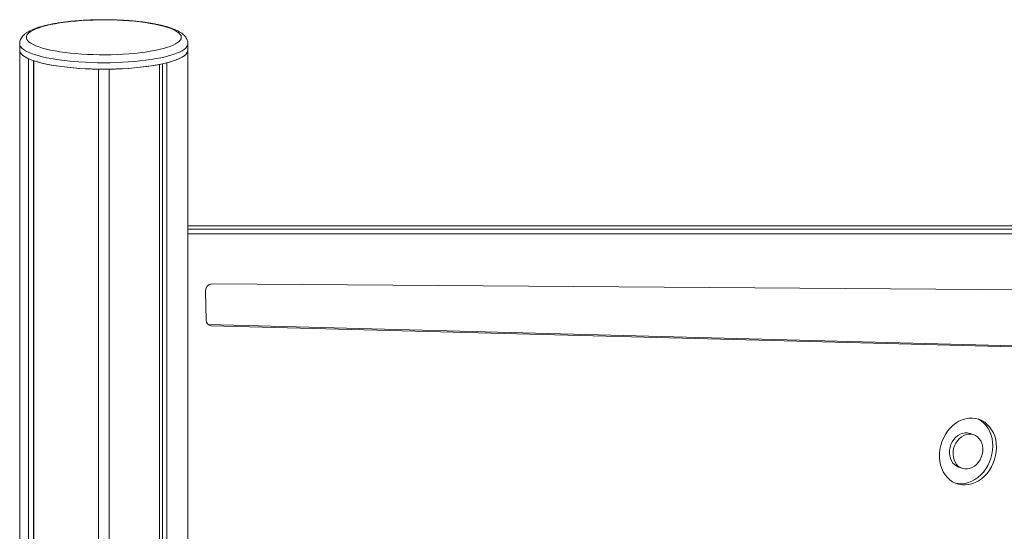
# Model space of a CAD drawing. Units: millimetres. Extents: x -50534 to 6533, y -13761 to 8770.
# Drawn here: x -10309 to -9566, y 6970 to 7356 of the extents above; entities that cross this region are included whole.
import ezdxf

# ---------------------------------------------------------------- set-up
doc = ezdxf.new("R2010")
doc.units = ezdxf.units.MM

msp = doc.modelspace()

# ---------------------------------------------------------------- linework, layer by layer
at = {"color": 7, "linetype": 'Continuous', "lineweight": 15}
for p, q in [((-10309.11, 7337.44), (-10309.11, 7332.57)), ((-10308.99, 6219.87), (-10308.99, 7331.67)), ((-10182.24, 6219.87), (-10182.24, 7331.67)), ((-10182.11, 7332.57), (-10182.11, 7337.44)), ((-10302.5, 6219.87), (-10302.5, 7326.22)), ((-10298.6, 6219.87), (-10298.6, 7324.7)), ((-10298.5, 6219.87), (-10298.5, 7324.66)), ((-10249.61, 6219.87), (-10249.61, 7318.31)), ((-10241.61, 6219.87), (-10241.61, 7318.31)), ((-10203.63, 6219.87), (-10203.63, 7321.85)), ((-10201.16, 6219.87), (-10201.16, 7322.37)), ((-10197.97, 6219.87), (-10197.97, 7323.13)), ((-9367.37, 7200.11), (-10182.24, 7200.14)), ((-9344.83, 7150.23), (-10163.98, 7156.39)), ((-10168.72, 7150.74), (-10168.22, 7128.95)), ((-10166.88, 7125.7), (-9349.6, 7104.27)), ((-10164.64, 7124.77), (-9346.88, 7103.34)), ((-9588.72, 7042.6), (-9591.45, 7043.53)), ((-9600.15, 7018.19), (-9597.43, 7017.26))]:
    msp.add_line(p, q, dxfattribs=at)
at = {"color": 8, "linetype": 'Continuous', "lineweight": 15}
for p, q in [((-9367.06, 7200.05), (-10182.24, 7200.09)), ((-10182.24, 7197.65), (-9359.98, 7197.62)), ((-9358.65, 7194.11), (-10182.24, 7194.14)), ((-10166.56, 7125.43), (-10164.64, 7124.77))]:
    msp.add_line(p, q, dxfattribs=at)
at = {"color": 7, "linetype": 'Continuous', "lineweight": 15, "flags": 128}
for points in [[(-10187.11, 7342.31), (-10187.29, 7343.33), (-10187.82, 7344.35), (-10188.69, 7345.35), (-10189.91, 7346.33), (-10191.46, 7347.29), (-10193.34, 7348.22), (-10195.53, 7349.11), (-10198.02, 7349.97), (-10200.8, 7350.77), (-10203.85, 7351.53), (-10207.15, 7352.23), (-10210.68, 7352.87), (-10214.42, 7353.45), (-10218.35, 7353.96), (-10222.44, 7354.4), (-10226.68, 7354.76), (-10231.02, 7355.06), (-10235.46, 7355.27), (-10239.95, 7355.41), (-10244.48, 7355.47), (-10249.02, 7355.45), (-10253.53, 7355.35), (-10258, 7355.17), (-10262.39, 7354.92), (-10266.68, 7354.59), (-10270.85, 7354.19), (-10274.86, 7353.71), (-10278.7, 7353.17), (-10282.34, 7352.56), (-10285.76, 7351.89), (-10288.94, 7351.16), (-10291.85, 7350.37), (-10294.49, 7349.54), (-10296.83, 7348.67), (-10298.87, 7347.76), (-10300.59, 7346.81), (-10301.97, 7345.84), (-10303.02, 7344.85), (-10303.72, 7343.84), (-10304.07, 7342.82), (-10304.07, 7341.8), (-10303.72, 7340.79), (-10303.02, 7339.78), (-10301.97, 7338.78), (-10300.59, 7337.81), (-10298.87, 7336.87), (-10296.83, 7335.96), (-10294.49, 7335.08), (-10291.85, 7334.25), (-10288.94, 7333.47), (-10285.76, 7332.74), (-10282.34, 7332.07), (-10278.7, 7331.46), (-10274.86, 7330.92), (-10270.85, 7330.44), (-10266.68, 7330.04), (-10262.39, 7329.71), (-10258, 7329.45), (-10253.53, 7329.27), (-10249.02, 7329.18), (-10244.48, 7329.16), (-10239.95, 7329.22), (-10235.46, 7329.35), (-10231.02, 7329.57), (-10226.68, 7329.86), (-10222.44, 7330.23), (-10218.35, 7330.67), (-10214.42, 7331.18), (-10210.68, 7331.76), (-10207.15, 7332.4), (-10203.85, 7333.1), (-10200.8, 7333.85), (-10198.02, 7334.66), (-10195.53, 7335.51), (-10193.34, 7336.41), (-10191.46, 7337.34), (-10189.91, 7338.3), (-10188.69, 7339.28), (-10187.82, 7340.28), (-10187.29, 7341.29), (-10187.11, 7342.31)], [(-10309.11, 7332.57), (-10308.94, 7331.5), (-10308.41, 7330.44), (-10307.52, 7329.39), (-10306.29, 7328.36), (-10304.72, 7327.35), (-10302.83, 7326.37), (-10300.61, 7325.43), (-10298.08, 7324.52), (-10295.26, 7323.66), (-10292.16, 7322.85), (-10288.81, 7322.1), (-10285.21, 7321.4), (-10281.39, 7320.77), (-10277.36, 7320.2), (-10273.17, 7319.7), (-10268.81, 7319.27), (-10264.33, 7318.92), (-10259.74, 7318.64), (-10255.08, 7318.44), (-10250.36, 7318.33), (-10245.61, 7318.29), (-10240.87, 7318.33), (-10236.15, 7318.44), (-10231.48, 7318.64), (-10226.9, 7318.92), (-10222.42, 7319.27), (-10218.06, 7319.7), (-10213.86, 7320.2), (-10209.84, 7320.77), (-10206.02, 7321.4), (-10202.42, 7322.1), (-10199.07, 7322.85), (-10195.97, 7323.66), (-10193.15, 7324.52), (-10190.62, 7325.43), (-10188.4, 7326.37), (-10186.5, 7327.35), (-10184.94, 7328.36), (-10183.71, 7329.39), (-10182.82, 7330.44), (-10182.29, 7331.5), (-10182.11, 7332.57)], [(-10308.99, 7331.67), (-10308.71, 7330.96), (-10308.28, 7330.26), (-10307.69, 7329.56), (-10306.95, 7328.87), (-10306.06, 7328.19), (-10305.02, 7327.52), (-10303.83, 7326.86), (-10302.5, 7326.22)], [(-10197.97, 7323.13), (-10194.68, 7324.04), (-10191.73, 7325.01), (-10189.15, 7326.04), (-10186.95, 7327.1), (-10185.15, 7328.21), (-10183.76, 7329.34), (-10182.78, 7330.5), (-10182.24, 7331.67)], [(-10298.5, 7324.66), (-10295.65, 7323.77), (-10292.5, 7322.94), (-10289.08, 7322.16), (-10285.4, 7321.44), (-10281.49, 7320.78), (-10277.36, 7320.2), (-10273.05, 7319.69), (-10268.58, 7319.25), (-10263.97, 7318.9), (-10259.26, 7318.62), (-10254.46, 7318.42), (-10249.61, 7318.31)], [(-9571.71, 7029.93), (-9571.54, 7032.91), (-9571.68, 7035.85), (-9572.11, 7038.71), (-9572.85, 7041.45), (-9573.86, 7044.02), (-9575.15, 7046.4), (-9576.68, 7048.54), (-9578.45, 7050.42), (-9580.42, 7052.02), (-9582.57, 7053.31), (-9584.87, 7054.26), (-9587.28, 7054.88), (-9589.78, 7055.14), (-9592.32, 7055.06), (-9594.87, 7054.61), (-9597.39, 7053.83), (-9599.86, 7052.7), (-9602.23, 7051.26), (-9604.47, 7049.52), (-9606.55, 7047.5), (-9608.44, 7045.24), (-9610.12, 7042.76), (-9611.56, 7040.1), (-9612.73, 7037.29), (-9613.64, 7034.39), (-9614.25, 7031.42), (-9614.57, 7028.43), (-9614.58, 7025.46), (-9614.29, 7022.56), (-9613.71, 7019.76), (-9612.83, 7017.1), (-9611.68, 7014.62), (-9610.27, 7012.35), (-9608.61, 7010.33), (-9606.74, 7008.59), (-9604.67, 7007.15), (-9602.45, 7006.02), (-9600.09, 7005.24), (-9597.63, 7004.8), (-9595.11, 7004.71), (-9592.56, 7004.97), (-9590.01, 7005.59), (-9587.52, 7006.55), (-9585.09, 7007.83), (-9582.78, 7009.43), (-9580.62, 7011.31), (-9578.63, 7013.46), (-9576.84, 7015.83), (-9575.28, 7018.41), (-9573.97, 7021.14), (-9572.93, 7024), (-9572.17, 7026.94), (-9571.71, 7029.93)], [(-9574.43, 7030.86), (-9574.26, 7033.85), (-9574.4, 7036.79), (-9574.84, 7039.65), (-9575.57, 7042.38), (-9576.59, 7044.96), (-9577.87, 7047.33), (-9579.41, 7049.48), (-9581.17, 7051.36), (-9583.15, 7052.96), (-9585.3, 7054.24), (-9586.11, 7054.63)], [(-9591.45, 7043.53), (-9591.71, 7043.62), (-9593.49, 7043.98), (-9595.33, 7043.98), (-9597.19, 7043.62), (-9599, 7042.91), (-9600.73, 7041.88), (-9602.33, 7040.54), (-9603.74, 7038.94), (-9604.94, 7037.13), (-9605.89, 7035.13), (-9606.57, 7033.03), (-9606.95, 7030.86), (-9607.02, 7028.7), (-9606.79, 7026.59), (-9606.27, 7024.6), (-9605.45, 7022.78), (-9604.37, 7021.18), (-9603.06, 7019.84), (-9601.55, 7018.81), (-9600.15, 7018.19)], [(-9581.93, 7029.93), (-9581.85, 7032.09), (-9582.08, 7034.2), (-9582.61, 7036.19), (-9583.42, 7038.01), (-9584.5, 7039.61), (-9585.81, 7040.94), (-9587.32, 7041.98), (-9588.99, 7042.68), (-9590.77, 7043.04), (-9592.61, 7043.04), (-9594.46, 7042.68), (-9596.28, 7041.98), (-9598.01, 7040.94), (-9599.6, 7039.61), (-9601.02, 7038.01), (-9602.22, 7036.19), (-9603.17, 7034.2), (-9603.84, 7032.09), (-9604.22, 7029.93), (-9604.3, 7027.76), (-9604.07, 7025.65), (-9603.54, 7023.66), (-9602.73, 7021.84), (-9601.65, 7020.24), (-9600.34, 7018.91), (-9598.83, 7017.87), (-9597.16, 7017.17), (-9595.38, 7016.81), (-9593.54, 7016.81), (-9591.69, 7017.17), (-9589.87, 7017.87), (-9588.14, 7018.91), (-9586.55, 7020.24), (-9585.13, 7021.84), (-9583.93, 7023.66), (-9582.98, 7025.65), (-9582.31, 7027.76), (-9581.93, 7029.93)], [(-9602.76, 7006.16), (-9600.35, 7005.73), (-9597.83, 7005.64), (-9595.28, 7005.91), (-9592.74, 7006.52), (-9590.24, 7007.48), (-9587.82, 7008.77), (-9585.51, 7010.36), (-9583.34, 7012.25), (-9581.35, 7014.39), (-9579.57, 7016.77), (-9578.01, 7019.34), (-9576.7, 7022.08), (-9575.65, 7024.94), (-9574.9, 7027.88), (-9574.43, 7030.86)]]:
    msp.add_lwpolyline(points, dxfattribs=at)
at = {"color": 8, "linetype": 'Continuous', "lineweight": 15, "flags": 128}
msp.add_lwpolyline([(-10182.11, 7337.44), (-10182.29, 7336.37), (-10182.82, 7335.31), (-10183.71, 7334.26), (-10184.94, 7333.23), (-10186.5, 7332.22), (-10188.4, 7331.24), (-10190.62, 7330.3), (-10193.15, 7329.39), (-10195.97, 7328.54), (-10199.07, 7327.73), (-10202.42, 7326.97), (-10206.02, 7326.27), (-10209.84, 7325.64), (-10213.86, 7325.07), (-10218.06, 7324.57), (-10222.42, 7324.14), (-10226.9, 7323.79), (-10231.48, 7323.52), (-10236.15, 7323.32), (-10240.87, 7323.2), (-10245.61, 7323.16), (-10250.36, 7323.2), (-10255.08, 7323.32), (-10259.74, 7323.52), (-10264.33, 7323.79), (-10268.81, 7324.14), (-10273.17, 7324.57), (-10277.36, 7325.07), (-10281.39, 7325.64), (-10285.21, 7326.27), (-10288.81, 7326.97), (-10292.16, 7327.73), (-10295.26, 7328.54), (-10298.08, 7329.39), (-10300.61, 7330.3), (-10302.83, 7331.24), (-10304.72, 7332.22), (-10306.29, 7333.23), (-10307.52, 7334.26), (-10308.41, 7335.31), (-10308.94, 7336.37), (-10309.11, 7337.44)], dxfattribs=at)
at = {"color": 7, "linetype": 'Continuous', "lineweight": 15}
for centre, radius, start, end in [((-10242.78, 7536.45), 218.14, 270.307, 280.33964), ((-10163.44, 7151.12), 5.3, 95.90709, 184.1355), ((-10164.29, 7128.69), 3.94, 176.32137, 264.93315)]:
    msp.add_arc(centre, radius, start, end, dxfattribs=at)
msp.add_open_spline([(-10182.11, 7337.44), (-10182.14, 7337.9), (-10182.19, 7338.88), (-10182.6, 7340.32), (-10183.27, 7341.72), (-10184.18, 7343.01), (-10185.34, 7344.24), (-10186.81, 7345.44), (-10188.63, 7346.61), (-10190.82, 7347.73), (-10193.32, 7348.78), (-10196.05, 7349.74), (-10198.98, 7350.61), (-10202.11, 7351.4), (-10205.42, 7352.13), (-10208.91, 7352.78), (-10212.58, 7353.37), (-10216.39, 7353.9), (-10220.35, 7354.35), (-10224.42, 7354.74), (-10228.6, 7355.06), (-10232.86, 7355.3), (-10237.18, 7355.48), (-10241.55, 7355.58), (-10245.93, 7355.61), (-10250.31, 7355.57), (-10254.66, 7355.46), (-10258.97, 7355.27), (-10263.22, 7355.02), (-10267.37, 7354.69), (-10271.42, 7354.29), (-10275.35, 7353.83), (-10279.13, 7353.3), (-10282.74, 7352.71), (-10286.19, 7352.05), (-10289.44, 7351.33), (-10292.5, 7350.54), (-10295.35, 7349.68), (-10297.99, 7348.75), (-10300.42, 7347.73), (-10302.64, 7346.59), (-10304.54, 7345.36), (-10306.08, 7344.07), (-10307.25, 7342.77), (-10308.13, 7341.41), (-10308.74, 7339.99), (-10309.08, 7338.64), (-10309.08, 7337.78), (-10309.08, 7337.43)], degree=3, knots=[0, 0, 0, 0, 0.013512, 0.029124, 0.045004, 0.061794, 0.080206, 0.10096, 0.124382, 0.149621, 0.174952, 0.199702, 0.223933, 0.247781, 0.271355, 0.294732, 0.317966, 0.341094, 0.364142, 0.38713, 0.410073, 0.432982, 0.455868, 0.478738, 0.501599, 0.524458, 0.547319, 0.570189, 0.593072, 0.615978, 0.638915, 0.661893, 0.684924, 0.708027, 0.731222, 0.754541, 0.778024, 0.801732, 0.825749, 0.850196, 0.87523, 0.900957, 0.922706, 0.941714, 0.958733, 0.974507, 0.989611, 1, 1, 1, 1], dxfattribs=at)

doc.saveas('drawing.dxf')
